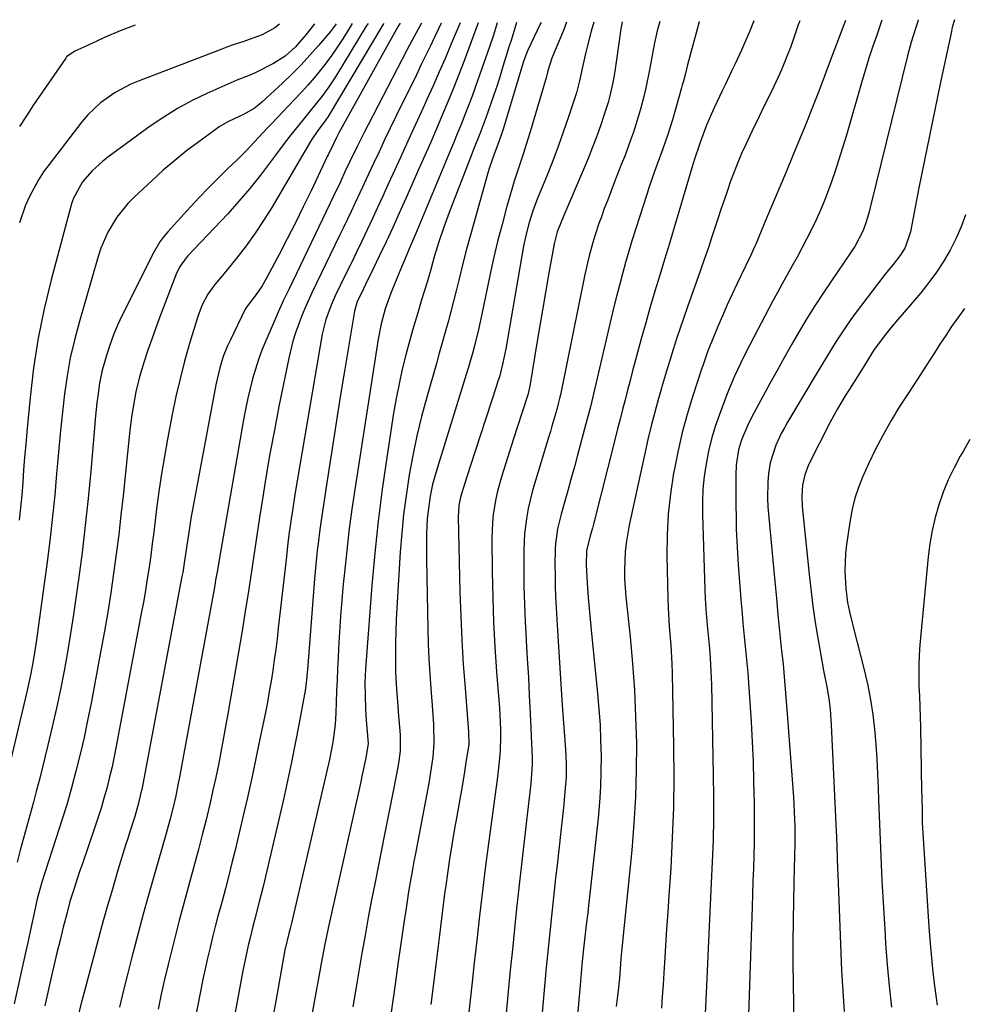
# Model space of a CAD drawing. Units: inches. Extents: x 1825563 to 1830972, y 415763 to 421026.
# Drawn here: x 1825846 to 1826094, y 420737 to 420995 of the extents above; entities that cross this region are included whole.
import ezdxf

# ---------------------------------------------------------------- set-up
doc = ezdxf.new("R2010")
doc.units = ezdxf.units.IN
doc.header["$MEASUREMENT"] = 0
doc.layers.add('7', color=7, linetype='Continuous')
doc.layers.add('8', color=7, linetype='Continuous')

msp = doc.modelspace()

# ---------------------------------------------------------------- linework, layer by layer
at = {"layer": '7', "color": 18}
for points in [[(1825929.3, 420994.4, 1924), (1825929.02, 420994, 1924), (1825927.74, 420992.38, 1924), (1825924.64, 420988.72, 1924), (1825922.38, 420986.14, 1924), (1825920.06, 420983.62, 1924), (1825917.64, 420981.19, 1924), (1825915.17, 420978.81, 1924), (1825909.75, 420973.81, 1924), (1825909.1, 420973.24, 1924), (1825907.72, 420972.18, 1924), (1825904.75, 420970.5, 1924), (1825904, 420970.18, 1924), (1825900.89, 420968.68, 1924), (1825898.61, 420967.33, 1924), (1825897.52, 420966.58, 1924), (1825893.22, 420963.46, 1924), (1825890.05, 420961.06, 1924), (1825886.94, 420958.58, 1924), (1825883.92, 420955.98, 1924), (1825880.97, 420953.31, 1924), (1825876.24, 420948.86, 1924), (1825874.64, 420947.22, 1924), (1825871.77, 420943.66, 1924), (1825869.41, 420939.72, 1924), (1825867.58, 420935.52, 1924), (1825866.86, 420933.34, 1924), (1825861.83, 420916.09, 1924), (1825860.6, 420911.45, 1924), (1825859.52, 420906.78, 1924), (1825858.68, 420902.06, 1924), (1825858, 420897.32, 1924), (1825857.46, 420892.54, 1924), (1825856.95, 420887.76, 1924), (1825856.5, 420882.98, 1924), (1825856.1, 420878.19, 1924), (1825855.96, 420876.47, 1924), (1825855.46, 420870.82, 1924), (1825854.9, 420865.18, 1924), (1825854.25, 420859.55, 1924), (1825853.53, 420853.93, 1924), (1825850.57, 420832.24, 1924), (1825850.33, 420830.6, 1924), (1825849.8, 420827.32, 1924), (1825849.19, 420824.06, 1924), (1825848.13, 420819.2, 1924), (1825841.93, 420793.01, 1924)], [(1825933.49, 420994.43, 1922), (1825932.82, 420993.37, 1922), (1825930.98, 420990.43, 1922), (1825929.6, 420988.3, 1922), (1825928.16, 420986.2, 1922), (1825926.65, 420984.16, 1922), (1825925.08, 420982.16, 1922), (1825923.45, 420980.2, 1922), (1825921.8, 420978.27, 1922), (1825920.09, 420976.38, 1922), (1825918.35, 420974.53, 1922), (1825912.27, 420968.17, 1922), (1825911.15, 420967, 1922), (1825907.86, 420963.43, 1922), (1825905.64, 420961.07, 1922), (1825903.35, 420958.79, 1922), (1825900.71, 420956.24, 1922), (1825898.24, 420953.82, 1922), (1825895.81, 420951.37, 1922), (1825893.42, 420948.88, 1922), (1825891.07, 420946.35, 1922), (1825885.14, 420939.87, 1922), (1825884.06, 420938.58, 1922), (1825883.05, 420937.25, 1922), (1825881.35, 420934.36, 1922), (1825873.16, 420917.99, 1922), (1825871.96, 420915.4, 1922), (1825870.85, 420912.78, 1922), (1825869.88, 420910.1, 1922), (1825869.01, 420907.38, 1922), (1825867.93, 420903.54, 1922), (1825867.22, 420900.17, 1922), (1825866.73, 420896.75, 1922), (1825866.53, 420895.03, 1922), (1825866.19, 420891.59, 1922), (1825864.9, 420877.04, 1922), (1825864.21, 420869.93, 1922), (1825863.46, 420862.83, 1922), (1825862.61, 420855.74, 1922), (1825861.68, 420848.65, 1922), (1825861.1, 420844.39, 1922), (1825860.38, 420839.45, 1922), (1825859.61, 420834.52, 1922), (1825858.78, 420829.6, 1922), (1825857.89, 420824.69, 1922), (1825856.93, 420819.79, 1922), (1825855.91, 420814.91, 1922), (1825854.81, 420810.04, 1922), (1825853.65, 420805.19, 1922), (1825851.52, 420796.54, 1922), (1825850.72, 420793.39, 1922), (1825849.9, 420790.24, 1922), (1825849.04, 420787.1, 1922), (1825848.16, 420783.97, 1922), (1825847.28, 420780.84, 1922), (1825846.41, 420777.7, 1922), (1825845.58, 420774.56, 1922)], [(1825923.59, 420994.37, 1926), (1825921.33, 420991.48, 1926), (1825918.63, 420988.32, 1926), (1825915.92, 420985.88, 1926), (1825912.84, 420983.94, 1926), (1825908.06, 420981.54, 1926), (1825906.48, 420980.81, 1926), (1825903.24, 420979.57, 1926), (1825902.44, 420979.24, 1926), (1825901.64, 420978.89, 1926), (1825895.34, 420976.1, 1926), (1825891.46, 420974.23, 1926), (1825887.67, 420972.2, 1926), (1825884.03, 420969.93, 1926), (1825880.47, 420967.51, 1926), (1825869.42, 420959.44, 1926), (1825867.98, 420958.31, 1926), (1825865.31, 420955.82, 1926), (1825862.76, 420952.9, 1926), (1825860.34, 420948.7, 1926), (1825860.08, 420947.93, 1926), (1825859.85, 420947.15, 1926), (1825854.52, 420927.28, 1926), (1825852.68, 420919.64, 1926), (1825851.1, 420911.96, 1926), (1825849.91, 420904.21, 1926), (1825848.99, 420896.41, 1926), (1825848.15, 420887.35, 1926), (1825847.85, 420884.05, 1926), (1825847.57, 420880.74, 1926), (1825847.31, 420877.43, 1926), (1825847.06, 420874.12, 1926), (1825846.8, 420870.81, 1926), (1825846.48, 420867.5, 1926), (1825846.1, 420864.2, 1926)], [(1825941.72, 420994.48, 1918), (1825941.49, 420994.11, 1918), (1825927.13, 420970.09, 1918), (1825926.55, 420969.17, 1918), (1825924.3, 420966.17, 1918), (1825922.93, 420964.21, 1918), (1825922.51, 420963.53, 1918), (1825912.35, 420946.2, 1918), (1825910.24, 420942.79, 1918), (1825908.03, 420939.44, 1918), (1825905.67, 420936.2, 1918), (1825903.21, 420933.03, 1918), (1825899.46, 420928.4, 1918), (1825897.48, 420925.99, 1918), (1825895.6, 420923.53, 1918), (1825894.11, 420920.68, 1918), (1825893, 420917.67, 1918), (1825890.84, 420910.54, 1918), (1825889.53, 420905.93, 1918), (1825888.31, 420901.29, 1918), (1825887.24, 420896.62, 1918), (1825886.27, 420891.93, 1918), (1825885.04, 420885.45, 1918), (1825884.22, 420880.9, 1918), (1825883.46, 420876.35, 1918), (1825882.79, 420871.77, 1918), (1825882.19, 420867.19, 1918), (1825881.82, 420864.15, 1918), (1825881.43, 420861.09, 1918), (1825881.04, 420858.02, 1918), (1825880.62, 420854.96, 1918), (1825880.19, 420851.9, 1918), (1825879.73, 420848.85, 1918), (1825879.24, 420845.8, 1918), (1825878.72, 420842.76, 1918), (1825878.16, 420839.72, 1918), (1825871.6, 420804.93, 1918), (1825871.06, 420802.24, 1918), (1825870.48, 420799.56, 1918), (1825869.85, 420796.89, 1918), (1825869.19, 420794.23, 1918), (1825868.46, 420791.58, 1918), (1825867.7, 420788.94, 1918), (1825866.87, 420786.33, 1918), (1825866.01, 420783.73, 1918), (1825862.53, 420773.67, 1918), (1825861.99, 420772.1, 1918), (1825860.43, 420767.38, 1918), (1825859.46, 420764.21, 1918), (1825858.6, 420761, 1918), (1825857.71, 420757.49, 1918), (1825856.87, 420754.12, 1918), (1825856.05, 420750.75, 1918), (1825855.25, 420747.37, 1918), (1825854.47, 420743.99, 1918), (1825852.85, 420736.85, 1918)], [(1825946.04, 420994.51, 1916), (1825945.56, 420993.77, 1916), (1825930, 420965.75, 1916), (1825929.35, 420964.55, 1916), (1825928.53, 420962.93, 1916), (1825927.14, 420959.98, 1916), (1825926.94, 420959.55, 1916), (1825922.68, 420950.62, 1916), (1825920.64, 420946.4, 1916), (1825918.56, 420942.21, 1916), (1825916.44, 420938.03, 1916), (1825914.28, 420933.88, 1916), (1825911.2, 420928.04, 1916), (1825909.82, 420925.66, 1916), (1825908.24, 420923.4, 1916), (1825906.77, 420921.48, 1916), (1825905.58, 420919.81, 1916), (1825905.42, 420919.51, 1916), (1825901.43, 420911.34, 1916), (1825900.79, 420909.95, 1916), (1825899.65, 420907.11, 1916), (1825898.72, 420904.19, 1916), (1825897.67, 420899.72, 1916), (1825891.19, 420864.62, 1916), (1825890.67, 420861.63, 1916), (1825890.1, 420857.67, 1916), (1825889.52, 420853.56, 1916), (1825889.02, 420850.48, 1916), (1825888.83, 420849.46, 1916), (1825878.26, 420793.59, 1916), (1825878.08, 420792.69, 1916), (1825877.46, 420790.01, 1916), (1825876.43, 420786.5, 1916), (1825875.06, 420782.25, 1916), (1825874.59, 420780.74, 1916), (1825874.13, 420779.24, 1916), (1825872.05, 420772.41, 1916), (1825870.58, 420767.47, 1916), (1825869.14, 420762.53, 1916), (1825867.75, 420757.58, 1916), (1825866.4, 420752.61, 1916), (1825863.33, 420741.1, 1916), (1825862.55, 420738.15, 1916), (1825861.41, 420733.7, 1916)], [(1825951.66, 420994.55, 1914), (1825951.33, 420993.94, 1914), (1825949.18, 420990.05, 1914), (1825948.48, 420988.74, 1914), (1825947.78, 420987.43, 1914), (1825937.61, 420967.9, 1914), (1825936.67, 420966.07, 1914), (1825934.82, 420962.38, 1914), (1825932.74, 420958.07, 1914), (1825931.55, 420955.53, 1914), (1825930.36, 420952.98, 1914), (1825928.56, 420949.16, 1914), (1825916.91, 420924.92, 1914), (1825915.47, 420921.87, 1914), (1825914.06, 420918.8, 1914), (1825912.7, 420915.71, 1914), (1825910.78, 420911.24, 1914), (1825909.8, 420908.8, 1914), (1825908.9, 420906.34, 1914), (1825908.08, 420903.84, 1914), (1825907.34, 420901.32, 1914), (1825906.68, 420898.78, 1914), (1825906.07, 420896.22, 1914), (1825905.53, 420893.65, 1914), (1825905.05, 420891.07, 1914), (1825899.32, 420857.88, 1914), (1825898.62, 420853.84, 1914), (1825898.14, 420851.15, 1914), (1825897.66, 420848.46, 1914), (1825897.41, 420847.12, 1914), (1825888.05, 420796.41, 1914), (1825887.84, 420795.29, 1914), (1825887.19, 420791.95, 1914), (1825886.45, 420788.63, 1914), (1825885.76, 420785.87, 1914), (1825884.7, 420782.03, 1914), (1825881.43, 420770.79, 1914), (1825880.02, 420765.85, 1914), (1825878.65, 420760.9, 1914), (1825877.32, 420755.94, 1914), (1825876.02, 420750.97, 1914), (1825875.76, 420749.94, 1914), (1825874.63, 420745.47, 1914), (1825873.52, 420741, 1914), (1825872.44, 420736.52, 1914)], [(1825956.83, 420994.58, 1912), (1825956.13, 420993.08, 1912), (1825955.09, 420990.92, 1912), (1825953.9, 420988.45, 1912), (1825952.7, 420985.98, 1912), (1825951.5, 420983.51, 1912), (1825950.3, 420981.04, 1912), (1825944.95, 420970.1, 1912), (1825943.46, 420967.02, 1912), (1825941.97, 420963.93, 1912), (1825940.5, 420960.83, 1912), (1825939.04, 420957.73, 1912), (1825937.13, 420953.64, 1912), (1825936.14, 420951.52, 1912), (1825934.17, 420947.29, 1912), (1825933.19, 420945.17, 1912), (1825931.18, 420940.95, 1912), (1825930.17, 420938.84, 1912), (1825922.9, 420923.85, 1912), (1825921.01, 420919.7, 1912), (1825920.15, 420917.59, 1912), (1825918.58, 420913.31, 1912), (1825917.91, 420911.14, 1912), (1825916.83, 420906.71, 1912), (1825914.27, 420894.02, 1912), (1825913.06, 420887.83, 1912), (1825911.91, 420881.64, 1912), (1825910.85, 420875.42, 1912), (1825909.85, 420869.2, 1912), (1825909.2, 420864.94, 1912), (1825908.57, 420860.84, 1912), (1825907.94, 420856.74, 1912), (1825907.33, 420852.63, 1912), (1825906.71, 420848.53, 1912), (1825906.09, 420844.43, 1912), (1825905.44, 420840.33, 1912), (1825904.77, 420836.23, 1912), (1825904.08, 420832.14, 1912), (1825900.87, 420813.43, 1912), (1825900.28, 420810.08, 1912), (1825899.67, 420806.73, 1912), (1825899.03, 420803.39, 1912), (1825898.37, 420800.05, 1912), (1825897.67, 420796.72, 1912), (1825896.96, 420793.4, 1912), (1825896.2, 420790.08, 1912), (1825895.41, 420786.77, 1912), (1825895.13, 420785.61, 1912), (1825894.16, 420781.73, 1912), (1825893.17, 420777.86, 1912), (1825892.14, 420773.99, 1912), (1825891.08, 420770.14, 1912), (1825890.19, 420766.96, 1912), (1825889.13, 420763.12, 1912), (1825888.1, 420759.27, 1912), (1825887.1, 420755.42, 1912), (1825886.13, 420751.56, 1912), (1825885.19, 420747.69, 1912), (1825884.27, 420743.81, 1912), (1825883.4, 420739.92, 1912), (1825882.55, 420736.03, 1912)], [(1825966.51, 420994.65, 1908), (1825962.79, 420984.63, 1908), (1825961.43, 420981.05, 1908), (1825960.03, 420977.48, 1908), (1825958.58, 420973.93, 1908), (1825957.1, 420970.4, 1908), (1825955.58, 420966.88, 1908), (1825954.06, 420963.36, 1908), (1825952.52, 420959.85, 1908), (1825950.98, 420956.34, 1908), (1825947.52, 420948.53, 1908), (1825945.82, 420944.75, 1908), (1825944.1, 420940.98, 1908), (1825942.35, 420937.23, 1908), (1825940.57, 420933.49, 1908), (1825938.06, 420928.26, 1908), (1825937.52, 420927.14, 1908), (1825935.87, 420923.79, 1908), (1825934.78, 420921.56, 1908), (1825934.05, 420919.07, 1908), (1825931.54, 420903.85, 1908), (1825930.35, 420896.54, 1908), (1825929.19, 420889.23, 1908), (1825928.05, 420881.92, 1908), (1825926.93, 420874.6, 1908), (1825925.27, 420863.64, 1908), (1825925, 420861.8, 1908), (1825924.52, 420858.11, 1908), (1825924.3, 420856.26, 1908), (1825923.91, 420852.56, 1908), (1825923.75, 420850.7, 1908), (1825923.6, 420848.85, 1908), (1825921.87, 420826.09, 1908), (1825921.52, 420822.32, 1908), (1825921.13, 420819.51, 1908), (1825920.97, 420818.58, 1908), (1825919.5, 420810.58, 1908), (1825918.55, 420805.66, 1908), (1825917.57, 420800.75, 1908), (1825916.51, 420795.85, 1908), (1825915.41, 420790.96, 1908), (1825910.09, 420768.16, 1908), (1825909.11, 420764.1, 1908), (1825907.87, 420759.32, 1908), (1825907.43, 420757.67, 1908), (1825906.6, 420754.36, 1908), (1825906.2, 420752.7, 1908), (1825905.45, 420749.37, 1908), (1825905.11, 420747.69, 1908), (1825904.79, 420746.02, 1908), (1825895.47, 420695.44, 1908)], [(1825971.48, 420994.68, 1906), (1825970.5, 420991.42, 1906), (1825969.46, 420988.31, 1906), (1825965.81, 420977.96, 1906), (1825964.91, 420975.45, 1906), (1825963.98, 420972.95, 1906), (1825963.01, 420970.47, 1906), (1825962.02, 420968, 1906), (1825961, 420965.53, 1906), (1825959.99, 420963.06, 1906), (1825958.96, 420960.6, 1906), (1825957.94, 420958.14, 1906), (1825950.03, 420939.24, 1906), (1825948.4, 420935.37, 1906), (1825947.58, 420933.43, 1906), (1825945.94, 420929.56, 1906), (1825945.14, 420927.61, 1906), (1825943.58, 420923.71, 1906), (1825942.09, 420919.67, 1906), (1825941.03, 420915.71, 1906), (1825940.27, 420911.68, 1906), (1825934.32, 420873.43, 1906), (1825933.48, 420867.72, 1906), (1825932.71, 420862.01, 1906), (1825932.04, 420856.28, 1906), (1825931.43, 420850.54, 1906), (1825931.12, 420847.42, 1906), (1825930.74, 420843.24, 1906), (1825930.41, 420839.05, 1906), (1825930.13, 420834.87, 1906), (1825929.89, 420830.68, 1906), (1825929.76, 420828.12, 1906), (1825929.62, 420825.21, 1906), (1825929.49, 420822.29, 1906), (1825929.37, 420819.37, 1906), (1825929.25, 420816.46, 1906), (1825929.15, 420813.72, 1906), (1825928.97, 420810.63, 1906), (1825928.43, 420806.02, 1906), (1825927.55, 420801.47, 1906), (1825917.51, 420758.53, 1906), (1825917.18, 420757.14, 1906), (1825916.76, 420755.51, 1906), (1825915.94, 420752.13, 1906), (1825915.83, 420751.56, 1906), (1825915.72, 420750.99, 1906), (1825913.4, 420738.12, 1906), (1825912.09, 420731.12, 1906)], [(1825976.59, 420994.71, 1904), (1825975.94, 420992.66, 1904), (1825975.03, 420989.78, 1904), (1825974.58, 420988.33, 1904), (1825974.14, 420986.89, 1904), (1825973.01, 420983.19, 1904), (1825972.23, 420980.7, 1904), (1825971.44, 420978.21, 1904), (1825970.61, 420975.73, 1904), (1825969.76, 420973.26, 1904), (1825968.52, 420969.75, 1904), (1825966.91, 420965.55, 1904), (1825965.25, 420961.38, 1904), (1825964.71, 420959.99, 1904), (1825958.88, 420944.93, 1904), (1825958.16, 420943.01, 1904), (1825957.46, 420941.08, 1904), (1825956.19, 420937.17, 1904), (1825955, 420933.24, 1904), (1825954.08, 420929.93, 1904), (1825953.11, 420926.63, 1904), (1825951.67, 420922.02, 1904), (1825950.64, 420918.61, 1904), (1825949.63, 420915.2, 1904), (1825948.67, 420911.77, 1904), (1825947.55, 420907.62, 1904), (1825946.6, 420903.81, 1904), (1825945.74, 420899.98, 1904), (1825944.99, 420896.13, 1904), (1825944.33, 420892.26, 1904), (1825942.52, 420880.67, 1904), (1825941.31, 420872.31, 1904), (1825940.24, 420863.93, 1904), (1825939.36, 420855.53, 1904), (1825938.61, 420847.12, 1904), (1825937.1, 420827.52, 1904), (1825936.94, 420825.18, 1904), (1825936.81, 420821.66, 1904), (1825936.83, 420818.15, 1904), (1825936.97, 420814.71, 1904), (1825937.06, 420813.26, 1904), (1825937.17, 420811.82, 1904), (1825937.58, 420806.74, 1904), (1825937.61, 420805.55, 1904), (1825936.95, 420801.46, 1904), (1825936.03, 420797.1, 1904), (1825935.71, 420795.65, 1904), (1825927.47, 420758.77, 1904), (1825927.14, 420757.24, 1904), (1825926.18, 420752.63, 1904), (1825925.31, 420748.01, 1904), (1825925.03, 420746.47, 1904), (1825923.41, 420737.36, 1904), (1825922.29, 420731.26, 1904)], [(1825982.99, 420994.75, 1902), (1825982.78, 420994.3, 1902), (1825979.54, 420987.45, 1902), (1825979.36, 420987.05, 1902), (1825978.7, 420985.45, 1902), (1825978.29, 420984.21, 1902), (1825973.13, 420967.04, 1902), (1825972.78, 420965.93, 1902), (1825971.91, 420963.42, 1902), (1825970.68, 420960.21, 1902), (1825969.51, 420956.73, 1902), (1825969.16, 420955.56, 1902), (1825965.32, 420942.12, 1902), (1825964.38, 420938.72, 1902), (1825963.46, 420935.33, 1902), (1825962.59, 420931.92, 1902), (1825961.42, 420927.15, 1902), (1825960.75, 420924.4, 1902), (1825960.06, 420921.66, 1902), (1825959.34, 420918.93, 1902), (1825958.6, 420916.2, 1902), (1825957.84, 420913.48, 1902), (1825957.07, 420910.75, 1902), (1825956.31, 420908.03, 1902), (1825955.54, 420905.31, 1902), (1825953.01, 420896.44, 1902), (1825951.66, 420891.4, 1902), (1825950.43, 420886.32, 1902), (1825949.37, 420881.21, 1902), (1825948.43, 420876.07, 1902), (1825948.33, 420875.5, 1902), (1825947.6, 420870.62, 1902), (1825946.96, 420865.73, 1902), (1825946.47, 420860.82, 1902), (1825946.08, 420855.9, 1902), (1825945.15, 420841.19, 1902), (1825944.99, 420838.15, 1902), (1825944.87, 420835.1, 1902), (1825944.81, 420832.05, 1902), (1825944.8, 420829, 1902), (1825944.84, 420824.39, 1902), (1825945.07, 420819.91, 1902), (1825945.43, 420815.44, 1902), (1825945.55, 420813.95, 1902), (1825946.03, 420807.93, 1902), (1825946.08, 420806.86, 1902), (1825946.03, 420803.66, 1902), (1825945.65, 420800.48, 1902), (1825945.46, 420799.43, 1902), (1825944.3, 420793.62, 1902), (1825943.51, 420789.67, 1902), (1825942.72, 420785.72, 1902), (1825941.94, 420781.76, 1902), (1825941.15, 420777.81, 1902), (1825939.47, 420769.33, 1902), (1825938.56, 420764.66, 1902), (1825937.68, 420760, 1902), (1825936.83, 420755.32, 1902), (1825936, 420750.64, 1902), (1825935.19, 420745.96, 1902), (1825934.4, 420741.27, 1902), (1825933.63, 420736.58, 1902)], [(1825996.79, 420994.84, 1898), (1825996.13, 420992.46, 1898), (1825995.04, 420988.35, 1898), (1825994.72, 420986.96, 1898), (1825993.77, 420982.67, 1898), (1825993.07, 420979.47, 1898), (1825992.25, 420976.31, 1898), (1825991.92, 420975.27, 1898), (1825990.11, 420969.74, 1898), (1825988.82, 420965.95, 1898), (1825987.48, 420962.18, 1898), (1825986.06, 420958.44, 1898), (1825984.59, 420954.72, 1898), (1825982, 420948.36, 1898), (1825980.86, 420945.36, 1898), (1825979.87, 420942.31, 1898), (1825979.05, 420939.22, 1898), (1825978.71, 420937.65, 1898), (1825978.41, 420936.08, 1898), (1825973.72, 420909.15, 1898), (1825972.98, 420905.48, 1898), (1825972.06, 420901.85, 1898), (1825971.7, 420900.66, 1898), (1825971.33, 420899.47, 1898), (1825964.43, 420878.27, 1898), (1825963.04, 420873.92, 1898), (1825961.91, 420870.26, 1898), (1825961.46, 420868.08, 1898), (1825961.27, 420865.11, 1898), (1825961.73, 420845.34, 1898), (1825961.93, 420839.06, 1898), (1825962.21, 420832.77, 1898), (1825962.59, 420826.49, 1898), (1825963.06, 420820.21, 1898), (1825964, 420808.76, 1898), (1825964.02, 420805.47, 1898), (1825963.29, 420800.66, 1898), (1825962.9, 420798.25, 1898), (1825962.09, 420793.45, 1898), (1825961.67, 420791.05, 1898), (1825960.88, 420786.6, 1898), (1825960.23, 420782.86, 1898), (1825959.61, 420779.11, 1898), (1825959.02, 420775.36, 1898), (1825958.45, 420771.61, 1898), (1825957.98, 420768.41, 1898), (1825957.67, 420766.25, 1898), (1825957.11, 420761.93, 1898), (1825956.85, 420759.76, 1898), (1825956.35, 420755.43, 1898), (1825956.09, 420753.27, 1898), (1825955.83, 420751.11, 1898), (1825954.11, 420737.24, 1898)], [(1826004.3, 420994.89, 1896), (1826004.09, 420993.97, 1896), (1826003.94, 420993.05, 1896), (1826002.72, 420984.33, 1896), (1826002.15, 420980.79, 1896), (1826001.81, 420979.03, 1896), (1826001.02, 420975.52, 1896), (1826000.56, 420973.79, 1896), (1825999.49, 420970.36, 1896), (1825998.63, 420967.86, 1896), (1825997.58, 420964.92, 1896), (1825996.49, 420962, 1896), (1825995.33, 420959.1, 1896), (1825994.13, 420956.22, 1896), (1825988.94, 420944.11, 1896), (1825987.24, 420939.83, 1896), (1825986.47, 420936.67, 1896), (1825984.98, 420928.53, 1896), (1825984.15, 420923.93, 1896), (1825983.34, 420919.32, 1896), (1825982.56, 420914.71, 1896), (1825981.8, 420910.09, 1896), (1825980.15, 420899.92, 1896), (1825979.59, 420897.39, 1896), (1825978.11, 420892.81, 1896), (1825976.61, 420888.23, 1896), (1825975.15, 420883.64, 1896), (1825972.68, 420875.81, 1896), (1825971.57, 420871.81, 1896), (1825971.13, 420869.78, 1896), (1825970.46, 420865.67, 1896), (1825970.24, 420863.61, 1896), (1825970.1, 420859.46, 1896), (1825970.18, 420850.57, 1896), (1825970.31, 420844.04, 1896), (1825970.52, 420837.52, 1896), (1825970.87, 420831, 1896), (1825971.31, 420824.49, 1896), (1825972.05, 420814.91, 1896), (1825972.18, 420813.05, 1896), (1825972.33, 420809.35, 1896), (1825972.36, 420807.49, 1896), (1825972.26, 420803.78, 1896), (1825971.94, 420800.09, 1896), (1825971.48, 420796.22, 1896), (1825970.95, 420792.35, 1896), (1825970.4, 420788.48, 1896), (1825970.23, 420787.19, 1896), (1825968.46, 420773.54, 1896), (1825967.64, 420767.02, 1896), (1825966.85, 420760.51, 1896), (1825966.11, 420753.99, 1896), (1825965.4, 420747.46, 1896), (1825965.02, 420743.9, 1896), (1825964.51, 420739.15, 1896), (1825963.99, 420734.41, 1896)], [(1826014.16, 420994.96, 1894), (1826013.47, 420992.51, 1894), (1826012.76, 420989.36, 1894), (1826011.89, 420984.65, 1894), (1826011.46, 420982.3, 1894), (1826010.48, 420977.61, 1894), (1826009.93, 420975.28, 1894), (1826009.19, 420972.37, 1894), (1826008.58, 420970.22, 1894), (1826007.22, 420965.98, 1894), (1826006.48, 420963.88, 1894), (1826004.92, 420959.71, 1894), (1826004.12, 420957.63, 1894), (1826002.27, 420952.95, 1894), (1826001.35, 420950.61, 1894), (1826000.46, 420948.26, 1894), (1825999.58, 420945.91, 1894), (1825998.73, 420943.54, 1894), (1825998.27, 420942.25, 1894), (1825997.11, 420938.79, 1894), (1825996.58, 420937.04, 1894), (1825995.63, 420933.51, 1894), (1825995.19, 420931.74, 1894), (1825994.41, 420928.17, 1894), (1825988.06, 420897.12, 1894), (1825987.86, 420896.15, 1894), (1825987.52, 420894.71, 1894), (1825987.14, 420893.27, 1894), (1825985.86, 420888.83, 1894), (1825985.45, 420887.49, 1894), (1825985.05, 420886.14, 1894), (1825981.27, 420873.75, 1894), (1825980.67, 420871.62, 1894), (1825979.64, 420867.32, 1894), (1825979.23, 420865.15, 1894), (1825978.66, 420860.77, 1894), (1825978.53, 420858.56, 1894), (1825978.47, 420856.35, 1894), (1825978.47, 420851.49, 1894), (1825978.51, 420846.84, 1894), (1825978.62, 420842.2, 1894), (1825978.82, 420837.56, 1894), (1825979.08, 420832.92, 1894), (1825979.09, 420832.64, 1894), (1825979.39, 420827.86, 1894), (1825979.67, 420823.09, 1894), (1825979.91, 420818.31, 1894), (1825980.13, 420813.53, 1894), (1825980.62, 420801.78, 1894), (1825980.65, 420800.13, 1894), (1825980.35, 420795.18, 1894), (1825979.47, 420787.69, 1894), (1825978.94, 420783.12, 1894), (1825978.41, 420778.55, 1894), (1825977.88, 420773.97, 1894), (1825977.36, 420769.4, 1894), (1825977.18, 420767.79, 1894), (1825976.58, 420762.41, 1894), (1825976, 420757.03, 1894), (1825975.46, 420751.65, 1894), (1825974.93, 420746.26, 1894), (1825972.1, 420716.28, 1894)], [(1826024.48, 420995.02, 1892), (1826024.45, 420994.94, 1892), (1826021.43, 420983.64, 1892), (1826020.83, 420981.35, 1892), (1826020.23, 420979.07, 1892), (1826020.02, 420978.31, 1892), (1826019.81, 420977.55, 1892), (1826017.43, 420969.2, 1892), (1826016.24, 420965.38, 1892), (1826014.91, 420961.59, 1892), (1826013.46, 420957.61, 1892), (1826012.74, 420955.62, 1892), (1826011.36, 420951.61, 1892), (1826010.69, 420949.6, 1892), (1826008.77, 420943.67, 1892), (1826007.83, 420940.72, 1892), (1826006.91, 420937.77, 1892), (1826006.02, 420934.8, 1892), (1826005.15, 420931.83, 1892), (1826004.32, 420928.85, 1892), (1826003.52, 420925.86, 1892), (1826002.76, 420922.86, 1892), (1826002.03, 420919.85, 1892), (1825997.72, 420901.5, 1892), (1825997.01, 420898.49, 1892), (1825995.92, 420893.98, 1892), (1825994.76, 420889.49, 1892), (1825992.54, 420881.24, 1892), (1825991.73, 420878.24, 1892), (1825990.91, 420875.24, 1892), (1825990.07, 420872.24, 1892), (1825989.23, 420869.25, 1892), (1825988.26, 420865.83, 1892), (1825987.33, 420861.95, 1892), (1825986.74, 420858.02, 1892), (1825986.66, 420856.7, 1892), (1825986.63, 420852.45, 1892), (1825986.65, 420849.67, 1892), (1825986.71, 420846.88, 1892), (1825986.82, 420844.09, 1892), (1825986.97, 420841.31, 1892), (1825987.16, 420838.22, 1892), (1825987.33, 420835.34, 1892), (1825987.51, 420832.45, 1892), (1825987.69, 420829.57, 1892), (1825988.54, 420815.72, 1892), (1825988.85, 420811.03, 1892), (1825989.02, 420808.69, 1892), (1825989.38, 420804.07, 1892), (1825989.57, 420800.45, 1892), (1825989.56, 420796.82, 1892), (1825989.17, 420792.06, 1892), (1825988.94, 420789.68, 1892), (1825988.45, 420784.93, 1892), (1825988.18, 420782.55, 1892), (1825987.18, 420773.79, 1892), (1825986.8, 420770.43, 1892), (1825986.42, 420767.07, 1892), (1825986.05, 420763.71, 1892), (1825985.69, 420760.34, 1892), (1825985.34, 420756.98, 1892), (1825985, 420753.61, 1892), (1825984.67, 420750.24, 1892), (1825984.36, 420746.88, 1892), (1825981.89, 420719.21, 1892)], [(1826050.81, 420995.2, 1888), (1826050.43, 420994.15, 1888), (1826050.24, 420993.61, 1888), (1826049.08, 420990.18, 1888), (1826048.38, 420988.19, 1888), (1826047.65, 420986.22, 1888), (1826046.05, 420982.32, 1888), (1826045.19, 420980.4, 1888), (1826043.4, 420976.59, 1888), (1826041.27, 420972.31, 1888), (1826040.25, 420970.25, 1888), (1826038.26, 420966.1, 1888), (1826036.66, 420962.74, 1888), (1826035.59, 420960.36, 1888), (1826034.56, 420957.97, 1888), (1826033.6, 420955.54, 1888), (1826032.7, 420953.09, 1888), (1826031.84, 420950.63, 1888), (1826030.99, 420948.16, 1888), (1826030.16, 420945.69, 1888), (1826029.35, 420943.21, 1888), (1826028.93, 420941.93, 1888), (1826027.9, 420938.81, 1888), (1826026.86, 420935.7, 1888), (1826025.79, 420932.6, 1888), (1826024.71, 420929.5, 1888), (1826021.41, 420920.16, 1888), (1826020.44, 420917.37, 1888), (1826019.48, 420914.57, 1888), (1826018.55, 420911.76, 1888), (1826017.64, 420908.94, 1888), (1826016.76, 420906.12, 1888), (1826015.89, 420903.29, 1888), (1826015.05, 420900.45, 1888), (1826014.23, 420897.61, 1888), (1826013.81, 420896.15, 1888), (1826012.83, 420892.57, 1888), (1826011.89, 420888.97, 1888), (1826011.01, 420885.36, 1888), (1826010.18, 420881.74, 1888), (1826006.06, 420862.88, 1888), (1826005.27, 420858.23, 1888), (1826005.04, 420855.89, 1888), (1826004.88, 420851.18, 1888), (1826004.91, 420848.82, 1888), (1826005.24, 420844.11, 1888), (1826006.34, 420833.59, 1888), (1826006.97, 420826.61, 1888), (1826007.48, 420819.63, 1888), (1826007.79, 420812.64, 1888), (1826007.98, 420805.64, 1888), (1826007.96, 420798.64, 1888), (1826007.78, 420791.65, 1888), (1826007.36, 420784.67, 1888), (1826006.78, 420777.69, 1888), (1826004.27, 420752.75, 1888), (1826003.95, 420749.25, 1888), (1826003.73, 420746.55, 1888), (1826003.53, 420744.12, 1888), (1826003.3, 420741.69, 1888), (1826003.21, 420740.89, 1888), (1826002.71, 420736.67, 1888)], [(1826062.84, 420995.27, 1886), (1826059.07, 420985.38, 1886), (1826057.39, 420980.94, 1886), (1826055.73, 420976.49, 1886), (1826054.04, 420972.05, 1886), (1826053.16, 420969.84, 1886), (1826052.27, 420967.64, 1886), (1826049.05, 420959.87, 1886), (1826047.34, 420955.75, 1886), (1826045.62, 420951.63, 1886), (1826043.89, 420947.51, 1886), (1826042.15, 420943.4, 1886), (1826039.3, 420936.64, 1886), (1826038.98, 420935.91, 1886), (1826037.99, 420933.73, 1886), (1826036.61, 420930.85, 1886), (1826034.42, 420926.31, 1886), (1826033.09, 420923.51, 1886), (1826031.8, 420920.69, 1886), (1826030.56, 420917.84, 1886), (1826029.35, 420914.99, 1886), (1826027.68, 420910.93, 1886), (1826027.34, 420910.09, 1886), (1826026.68, 420908.39, 1886), (1826025.46, 420904.96, 1886), (1826025.18, 420904.1, 1886), (1826022.72, 420896.56, 1886), (1826021.31, 420891.91, 1886), (1826020.02, 420887.22, 1886), (1826018.92, 420882.48, 1886), (1826017.95, 420877.72, 1886), (1826017.74, 420876.56, 1886), (1826016.92, 420871.17, 1886), (1826016.32, 420865.77, 1886), (1826016.06, 420860.34, 1886), (1826016.01, 420854.9, 1886), (1826016.27, 420843.66, 1886), (1826016.35, 420841.21, 1886), (1826016.62, 420836.32, 1886), (1826017.01, 420831.44, 1886), (1826017.28, 420826.55, 1886), (1826017.35, 420824.1, 1886), (1826017.73, 420804.85, 1886), (1826017.79, 420796.87, 1886), (1826017.7, 420788.88, 1886), (1826017.41, 420780.91, 1886), (1826016.98, 420772.93, 1886), (1826016.5, 420765.82, 1886), (1826016.2, 420761.4, 1886), (1826015.91, 420756.99, 1886), (1826015.63, 420752.57, 1886), (1826015.35, 420748.16, 1886), (1826015.18, 420745.52, 1886), (1826014.98, 420742.42, 1886), (1826014.77, 420739.33, 1886), (1826014.55, 420736.23, 1886)], [(1826072.39, 420995.34, 1884), (1826070.92, 420991.11, 1884), (1826069.94, 420988.23, 1884), (1826068.99, 420985.33, 1884), (1826068.09, 420982.43, 1884), (1826067.21, 420979.51, 1884), (1826063.05, 420965.16, 1884), (1826062.05, 420961.84, 1884), (1826061.01, 420958.54, 1884), (1826059.91, 420955.25, 1884), (1826058.77, 420951.98, 1884), (1826057.32, 420948.08, 1884), (1826056.28, 420945.52, 1884), (1826055.15, 420942.99, 1884), (1826053.85, 420940.3, 1884), (1826052.64, 420937.93, 1884), (1826051.4, 420935.57, 1884), (1826050.13, 420933.23, 1884), (1826048.83, 420930.9, 1884), (1826047.52, 420928.58, 1884), (1826046.23, 420926.24, 1884), (1826044.96, 420923.9, 1884), (1826043.71, 420921.55, 1884), (1826037.74, 420910.21, 1884), (1826036.9, 420908.58, 1884), (1826035.27, 420905.31, 1884), (1826033.72, 420901.99, 1884), (1826032.3, 420898.62, 1884), (1826031.64, 420896.91, 1884), (1826029.77, 420891.94, 1884), (1826028.67, 420888.77, 1884), (1826027.71, 420885.57, 1884), (1826026.92, 420882.31, 1884), (1826026.25, 420879.03, 1884), (1826025.79, 420875.71, 1884), (1826025.45, 420872.38, 1884), (1826025.32, 420869.04, 1884), (1826025.33, 420865.69, 1884), (1826025.97, 420845.92, 1884), (1826026.06, 420843.75, 1884), (1826026.24, 420840.87, 1884), (1826026.57, 420836.66, 1884), (1826026.81, 420834.06, 1884), (1826027.14, 420830.6, 1884), (1826027.34, 420828.02, 1884), (1826027.45, 420826.3, 1884), (1826027.62, 420822.85, 1884), (1826027.67, 420821.12, 1884), (1826028.16, 420797.31, 1884), (1826028.23, 420791.65, 1884), (1826028.21, 420785.98, 1884), (1826028.09, 420780.32, 1884), (1826027.89, 420774.66, 1884), (1826027.63, 420769, 1884), (1826027.37, 420763.34, 1884), (1826027.1, 420757.68, 1884), (1826026.84, 420752.02, 1884), (1826026.46, 420743.96, 1884), (1826026.19, 420738.43, 1884), (1826025.9, 420732.91, 1884)], [(1826081.9, 420995.4, 1882), (1826081.78, 420994.99, 1882), (1826081.17, 420993.15, 1882), (1826080.06, 420989.58, 1882), (1826079.1, 420985.97, 1882), (1826069.3, 420946.22, 1882), (1826069, 420945.05, 1882), (1826068.33, 420942.73, 1882), (1826067.5, 420940.22, 1882), (1826065.24, 420935.95, 1882), (1826064.17, 420934.32, 1882), (1826059.12, 420926.97, 1882), (1826056.94, 420923.72, 1882), (1826054.8, 420920.43, 1882), (1826052.73, 420917.1, 1882), (1826050.71, 420913.74, 1882), (1826048.74, 420910.34, 1882), (1826046.79, 420906.94, 1882), (1826044.88, 420903.51, 1882), (1826042.99, 420900.08, 1882), (1826038.76, 420892.3, 1882), (1826037.38, 420889.6, 1882), (1826035.54, 420885.26, 1882), (1826034.79, 420882.69, 1882), (1826034.17, 420878.7, 1882), (1826034.06, 420876.02, 1882), (1826034.06, 420871.21, 1882), (1826034.07, 420868.87, 1882), (1826034.13, 420864.19, 1882), (1826034.19, 420861.85, 1882), (1826034.38, 420857.18, 1882), (1826034.68, 420852.51, 1882), (1826035.49, 420842.39, 1882), (1826035.7, 420839.79, 1882), (1826035.93, 420837.19, 1882), (1826036.19, 420834.59, 1882), (1826036.45, 420831.99, 1882), (1826036.71, 420829.4, 1882), (1826036.96, 420826.8, 1882), (1826037.18, 420824.2, 1882), (1826037.39, 420821.59, 1882), (1826037.76, 420816.47, 1882), (1826038.1, 420811.31, 1882), (1826038.39, 420806.14, 1882), (1826038.59, 420800.97, 1882), (1826038.73, 420795.8, 1882), (1826038.85, 420789.77, 1882), (1826038.9, 420786.39, 1882), (1826038.9, 420783.02, 1882), (1826038.85, 420779.65, 1882), (1826038.77, 420776.28, 1882), (1826038.66, 420772.9, 1882), (1826038.54, 420769.53, 1882), (1826038.43, 420766.16, 1882), (1826038.31, 420762.79, 1882), (1826037.26, 420731.88, 1882)], [(1825914.41, 420994.31, 1928), (1825913.14, 420993.31, 1928), (1825909.82, 420991.49, 1928), (1825907.45, 420990.58, 1928), (1825905.03, 420989.76, 1928), (1825901.98, 420988.75, 1928), (1825900.63, 420988.27, 1928), (1825899.28, 420987.76, 1928), (1825877.56, 420979.47, 1928), (1825875.41, 420978.56, 1928), (1825871.29, 420976.37, 1928), (1825867.47, 420973.68, 1928), (1825864.1, 420970.47, 1928), (1825862.59, 420968.69, 1928), (1825853.99, 420957.53, 1928), (1825852.54, 420955.53, 1928), (1825851.18, 420953.46, 1928), (1825848.82, 420949.12, 1928), (1825847.83, 420946.85, 1928), (1825846.23, 420942.18, 1928)], [(1826094.26, 420944.29, 1878), (1826093.13, 420941.11, 1878), (1826091.77, 420938.02, 1878), (1826090.26, 420935, 1878), (1826088.54, 420932.08, 1878), (1826086.71, 420929.24, 1878), (1826084.7, 420926.52, 1878), (1826082.58, 420923.88, 1878), (1826076, 420916.19, 1878), (1826075.1, 420915.12, 1878), (1826073.32, 420912.94, 1878), (1826070.31, 420908.96, 1878), (1826068.66, 420906.3, 1878), (1826066.99, 420903.59, 1878), (1826065.95, 420901.9, 1878), (1826063.85, 420898.54, 1878), (1826062.77, 420896.83, 1878), (1826060.72, 420893.41, 1878), (1826058.83, 420889.89, 1878), (1826053.15, 420878.7, 1878), (1826052.12, 420876.12, 1878), (1826051.54, 420873.41, 1878), (1826051.36, 420870.62, 1878), (1826051.49, 420867.83, 1878), (1826053.38, 420849.17, 1878), (1826053.8, 420845.42, 1878), (1826054.26, 420841.68, 1878), (1826054.81, 420837.96, 1878), (1826055.4, 420834.23, 1878), (1826055.98, 420830.86, 1878), (1826056.33, 420828.83, 1878), (1826057.09, 420824.79, 1878), (1826058.03, 420820.1, 1878), (1826058.46, 420817.38, 1878), (1826058.77, 420814.65, 1878), (1826058.99, 420811.9, 1878), (1826059.06, 420810.53, 1878), (1826060.4, 420782.66, 1878), (1826060.46, 420781.26, 1878), (1826060.57, 420778.45, 1878), (1826060.67, 420775.64, 1878), (1826060.77, 420772.83, 1878), (1826060.83, 420771.43, 1878), (1826061.81, 420746.13, 1878), (1826062.1, 420740.76, 1878), (1826062.49, 420735.39, 1878)], [(1826094.02, 420919.7, 1876), (1826092.26, 420917.26, 1876), (1826090.66, 420914.99, 1876), (1826089.11, 420912.69, 1876), (1826087.59, 420910.37, 1876), (1826086.14, 420908.11, 1876), (1826083.91, 420904.65, 1876), (1826081.68, 420901.18, 1876), (1826079.44, 420897.72, 1876), (1826077.03, 420893.99, 1876), (1826074.79, 420890.35, 1876), (1826072.67, 420886.64, 1876), (1826070.71, 420882.85, 1876), (1826068.86, 420878.99, 1876), (1826067.3, 420875.53, 1876), (1826066.2, 420872.78, 1876), (1826065.26, 420869.98, 1876), (1826064.55, 420867.12, 1876), (1826064.02, 420864.21, 1876), (1826063.11, 420857.83, 1876), (1826062.86, 420855.51, 1876), (1826062.68, 420850.86, 1876), (1826062.9, 420846.33, 1876), (1826063.35, 420842.65, 1876), (1826063.84, 420840.22, 1876), (1826064.71, 420836.6, 1876), (1826067.79, 420824.67, 1876), (1826068.67, 420820.88, 1876), (1826069.42, 420817.08, 1876), (1826069.99, 420813.24, 1876), (1826070.44, 420809.38, 1876), (1826070.76, 420805.5, 1876), (1826071.04, 420801.62, 1876), (1826071.24, 420797.74, 1876), (1826071.4, 420793.85, 1876), (1826071.5, 420790.88, 1876), (1826071.65, 420786.64, 1876), (1826071.81, 420782.39, 1876), (1826071.98, 420778.15, 1876), (1826072.18, 420773.9, 1876), (1826072.39, 420769.66, 1876), (1826072.61, 420765.42, 1876), (1826072.86, 420761.18, 1876), (1826073.11, 420756.94, 1876), (1826073.35, 420753.23, 1876), (1826073.76, 420747.65, 1876), (1826074.27, 420742.08, 1876), (1826074.9, 420736.52, 1876)], [(1826095.46, 420885.42, 1874), (1826093.73, 420882.43, 1874), (1826092.94, 420881.05, 1874), (1826091.29, 420877.96, 1874), (1826089.78, 420874.81, 1874), (1826088.47, 420871.57, 1874), (1826087.3, 420868.27, 1874), (1826086.34, 420864.9, 1874), (1826085.54, 420861.5, 1874), (1826084.95, 420858.05, 1874), (1826084.51, 420854.58, 1874), (1826082.34, 420831.49, 1874), (1826082.14, 420828.81, 1874), (1826082.02, 420826.12, 1874), (1826082.02, 420823.42, 1874), (1826082.09, 420820.73, 1874), (1826082.2, 420818.03, 1874), (1826082.31, 420815.34, 1874), (1826082.39, 420812.64, 1874), (1826082.46, 420809.94, 1874), (1826082.8, 420793.25, 1874), (1826082.83, 420791.86, 1874), (1826082.9, 420787.69, 1874), (1826082.97, 420784.91, 1874), (1826083.03, 420783.52, 1874), (1826083.11, 420782.13, 1874), (1826084.53, 420760.28, 1874), (1826084.8, 420756.34, 1874), (1826085.1, 420752.28, 1874), (1826085.44, 420748.47, 1874), (1826085.64, 420746.57, 1874), (1826086.11, 420742.77, 1874), (1826086.6, 420738.97, 1874), (1826086.85, 420737.08, 1874)]]:
    msp.add_polyline3d(points, dxfattribs=at)
at = {"layer": '8', "color": 18}
for points in [[(1825937.61, 420994.46, 1920), (1825937.17, 420993.74, 1920), (1825929.09, 420980.49, 1920), (1825927.38, 420977.85, 1920), (1825925.51, 420975.31, 1920), (1825922.55, 420971.61, 1920), (1825920.42, 420969.07, 1920), (1825917.34, 420965.27, 1920), (1825915.85, 420963.33, 1920), (1825914.39, 420961.37, 1920), (1825912.07, 420958.17, 1920), (1825909.41, 420954.65, 1920), (1825906.66, 420951.2, 1920), (1825903.78, 420947.86, 1920), (1825900.81, 420944.59, 1920), (1825890.39, 420933.56, 1920), (1825889.94, 420933.05, 1920), (1825888.31, 420930.85, 1920), (1825887.41, 420929.01, 1920), (1825883.03, 420917.57, 1920), (1825881.94, 420914.65, 1920), (1825880.89, 420911.71, 1920), (1825879.89, 420908.76, 1920), (1825878.93, 420905.8, 1920), (1825877.71, 420901.79, 1920), (1825876.73, 420897.84, 1920), (1825875.99, 420893.84, 1920), (1825875.68, 420891.83, 1920), (1825875.18, 420887.8, 1920), (1825873.38, 420870.62, 1920), (1825872.82, 420865.52, 1920), (1825872.23, 420860.43, 1920), (1825871.58, 420855.35, 1920), (1825870.9, 420850.27, 1920), (1825870.15, 420845.2, 1920), (1825869.36, 420840.14, 1920), (1825868.49, 420835.09, 1920), (1825867.58, 420830.04, 1920), (1825864.97, 420816.2, 1920), (1825864.08, 420811.73, 1920), (1825863.14, 420807.27, 1920), (1825862.1, 420802.83, 1920), (1825861.01, 420798.41, 1920), (1825859.83, 420794.01, 1920), (1825858.59, 420789.62, 1920), (1825857.26, 420785.27, 1920), (1825855.87, 420780.93, 1920), (1825852.75, 420771.51, 1920), (1825852.06, 420769.34, 1920), (1825850.86, 420764.95, 1920), (1825849.87, 420760.36, 1920), (1825849.38, 420758.06, 1920), (1825848.39, 420753.46, 1920), (1825847.88, 420751.17, 1920), (1825844.78, 420737.4, 1920)], [(1825961.76, 420994.62, 1910), (1825959.45, 420989.11, 1910), (1825957.89, 420985.45, 1910), (1825956.3, 420981.79, 1910), (1825954.69, 420978.15, 1910), (1825953.05, 420974.52, 1910), (1825952.05, 420972.34, 1910), (1825950.06, 420967.99, 1910), (1825948.07, 420963.64, 1910), (1825946.09, 420959.29, 1910), (1825944.11, 420954.94, 1910), (1825942.85, 420952.16, 1910), (1825941.49, 420949.2, 1910), (1825940.13, 420946.25, 1910), (1825938.76, 420943.3, 1910), (1825937.38, 420940.35, 1910), (1825935.99, 420937.41, 1910), (1825934.59, 420934.47, 1910), (1825933.17, 420931.54, 1910), (1825931.75, 420928.62, 1910), (1825929.01, 420923.06, 1910), (1825927.91, 420920.63, 1910), (1825926.54, 420916.86, 1910), (1825925.62, 420912.98, 1910), (1825918.45, 420870.98, 1910), (1825917.77, 420866.73, 1910), (1825917.46, 420864.61, 1910), (1825916.89, 420860.35, 1910), (1825916.62, 420858.21, 1910), (1825916.12, 420853.94, 1910), (1825914.09, 420835.89, 1910), (1825913.77, 420833.12, 1910), (1825913.42, 420830.34, 1910), (1825913.04, 420827.57, 1910), (1825912.63, 420824.8, 1910), (1825912.19, 420822.04, 1910), (1825911.73, 420819.28, 1910), (1825911.22, 420816.54, 1910), (1825910.69, 420813.79, 1910), (1825909.55, 420808.15, 1910), (1825908.4, 420802.6, 1910), (1825907.21, 420797.05, 1910), (1825905.97, 420791.52, 1910), (1825904.69, 420785.99, 1910), (1825902.74, 420777.73, 1910), (1825901.93, 420774.37, 1910), (1825901.1, 420771.01, 1910), (1825900.23, 420767.67, 1910), (1825899.33, 420764.33, 1910), (1825898.27, 420760.39, 1910), (1825897.55, 420757.64, 1910), (1825896.86, 420754.89, 1910), (1825896.18, 420752.13, 1910), (1825895.53, 420749.37, 1910), (1825894.9, 420746.6, 1910), (1825894.31, 420743.82, 1910), (1825893.75, 420741.03, 1910), (1825887.29, 420708.18, 1910)], [(1825989.67, 420994.8, 1900), (1825988.84, 420992.64, 1900), (1825986.41, 420986.87, 1900), (1825985.83, 420985.41, 1900), (1825984.78, 420982.05, 1900), (1825984.51, 420980.93, 1900), (1825984.41, 420980.56, 1900), (1825984.31, 420980.2, 1900), (1825980.11, 420966.02, 1900), (1825979.55, 420964.16, 1900), (1825978.37, 420960.48, 1900), (1825977.75, 420958.64, 1900), (1825976.55, 420954.96, 1900), (1825975.98, 420953.11, 1900), (1825975.43, 420951.25, 1900), (1825973.97, 420946.17, 1900), (1825972.76, 420941.75, 1900), (1825971.61, 420937.32, 1900), (1825970.56, 420932.86, 1900), (1825969.58, 420928.39, 1900), (1825967.47, 420918.25, 1900), (1825967.04, 420916.25, 1900), (1825966.59, 420914.25, 1900), (1825965.62, 420910.27, 1900), (1825965.09, 420908.28, 1900), (1825963.98, 420904.34, 1900), (1825963.38, 420902.38, 1900), (1825955.38, 420876.6, 1900), (1825954.54, 420873.61, 1900), (1825953.87, 420870.5, 1900), (1825953.27, 420865.98, 1900), (1825953.16, 420864.47, 1900), (1825952.99, 420860.69, 1900), (1825952.93, 420858.42, 1900), (1825952.94, 420853.87, 1900), (1825953.32, 420835.66, 1900), (1825953.43, 420831.76, 1900), (1825953.59, 420827.86, 1900), (1825953.82, 420823.97, 1900), (1825954.1, 420820.07, 1900), (1825954.45, 420815.62, 1900), (1825954.77, 420810.63, 1900), (1825954.85, 420805.64, 1900), (1825954.59, 420802.16, 1900), (1825954.38, 420800.42, 1900), (1825953.86, 420796.97, 1900), (1825953.55, 420795.25, 1900), (1825950.04, 420776.85, 1900), (1825949.64, 420774.72, 1900), (1825949.25, 420772.59, 1900), (1825948.52, 420768.32, 1900), (1825948.17, 420766.18, 1900), (1825947.5, 420761.89, 1900), (1825947.19, 420759.75, 1900), (1825945.56, 420748.44, 1900), (1825944.45, 420740.64, 1900), (1825943.35, 420732.84, 1900)], [(1826038.75, 420995.12, 1890), (1826037.67, 420992.3, 1890), (1826036.37, 420989.27, 1890), (1826035.57, 420987.47, 1890), (1826033.91, 420983.89, 1890), (1826033.05, 420982.11, 1890), (1826031.33, 420978.55, 1890), (1826030.48, 420976.77, 1890), (1826028.39, 420972.35, 1890), (1826026.42, 420967.77, 1890), (1826024.82, 420963.51, 1890), (1826024.37, 420962.25, 1890), (1826023.41, 420959.45, 1890), (1826022.8, 420957.47, 1890), (1826019.15, 420945.09, 1890), (1826017.91, 420940.93, 1890), (1826016.66, 420936.76, 1890), (1826015.4, 420932.61, 1890), (1826014.13, 420928.45, 1890), (1826012.86, 420924.29, 1890), (1826011.63, 420920.13, 1890), (1826010.44, 420915.95, 1890), (1826009.28, 420911.76, 1890), (1826007.69, 420905.92, 1890), (1826007.01, 420903.39, 1890), (1826006.34, 420900.86, 1890), (1826005.67, 420898.33, 1890), (1826005.01, 420895.8, 1890), (1826004.36, 420893.27, 1890), (1826003.7, 420890.73, 1890), (1826003.06, 420888.19, 1890), (1826002.41, 420885.66, 1890), (1825996.71, 420863.16, 1890), (1825996.44, 420862.14, 1890), (1825995.91, 420860.09, 1890), (1825994.94, 420856.15, 1890), (1825994.8, 420852.49, 1890), (1825995.04, 420847.71, 1890), (1825995.33, 420843.91, 1890), (1825995.66, 420840.11, 1890), (1825996.03, 420836.32, 1890), (1825997.8, 420818.74, 1890), (1825998.16, 420814.67, 1890), (1825998.45, 420810.59, 1890), (1825998.62, 420806.51, 1890), (1825998.72, 420802.43, 1890), (1825998.7, 420798.34, 1890), (1825998.58, 420794.26, 1890), (1825998.31, 420790.19, 1890), (1825997.94, 420786.12, 1890), (1825995.89, 420767.02, 1890), (1825995.45, 420763.17, 1890), (1825995.22, 420761.25, 1890), (1825994.83, 420758.12, 1890), (1825994.36, 420754.17, 1890), (1825993.94, 420750.21, 1890), (1825993.7, 420747.57, 1890), (1825993.23, 420742.28, 1890), (1825992.87, 420738.32, 1890), (1825992.51, 420734.35, 1890)], [(1826091.43, 420995.46, 1880), (1826091.34, 420995.16, 1880), (1826090.93, 420993.77, 1880), (1826090.75, 420993.07, 1880), (1826090.59, 420992.36, 1880), (1826087.66, 420978.61, 1880), (1826086.22, 420971.8, 1880), (1826084.82, 420964.99, 1880), (1826083.44, 420958.17, 1880), (1826082.1, 420951.35, 1880), (1826079.86, 420939.84, 1880), (1826078.44, 420935.75, 1880), (1826077.33, 420933.87, 1880), (1826075.32, 420931.27, 1880), (1826073.25, 420928.71, 1880), (1826071.23, 420926.11, 1880), (1826065.64, 420918.77, 1880), (1826064.24, 420916.87, 1880), (1826062.88, 420914.95, 1880), (1826060.3, 420910.99, 1880), (1826057.83, 420906.96, 1880), (1826055.39, 420902.91, 1880), (1826047.62, 420889.9, 1880), (1826046.79, 420888.43, 1880), (1826045.99, 420886.95, 1880), (1826044.54, 420883.9, 1880), (1826043.06, 420879.26, 1880), (1826042.64, 420876.45, 1880), (1826042.44, 420874.26, 1880), (1826042.36, 420869.89, 1880), (1826042.49, 420867.7, 1880), (1826044.29, 420848.11, 1880), (1826044.7, 420843.78, 1880), (1826045.12, 420839.44, 1880), (1826045.55, 420835.12, 1880), (1826046, 420830.79, 1880), (1826046.44, 420826.46, 1880), (1826046.85, 420822.13, 1880), (1826047.22, 420817.79, 1880), (1826047.56, 420813.45, 1880), (1826049.16, 420791.6, 1880), (1826049.38, 420787.75, 1880), (1826049.51, 420783.91, 1880), (1826049.56, 420780.06, 1880), (1826049.46, 420775.58, 1880), (1826049.4, 420773.33, 1880), (1826049.18, 420764.61, 1880), (1826049.08, 420759.12, 1880), (1826049.02, 420753.63, 1880), (1826049.04, 420748.15, 1880), (1826049.1, 420742.66, 1880), (1826049.29, 420732.07, 1880)], [(1825876.54, 420994.06, 1930), (1825874.69, 420993.36, 1930), (1825872.61, 420992.55, 1930), (1825868.51, 420990.8, 1930), (1825866.48, 420989.87, 1930), (1825863.06, 420988.22, 1930), (1825860.72, 420987.18, 1930), (1825858.58, 420985.71, 1930), (1825858.35, 420985.41, 1930), (1825849.92, 420973.12, 1930), (1825848.03, 420970.29, 1930), (1825846.18, 420967.44, 1930)]]:
    msp.add_polyline3d(points, dxfattribs=at)

doc.saveas('drawing.dxf')
